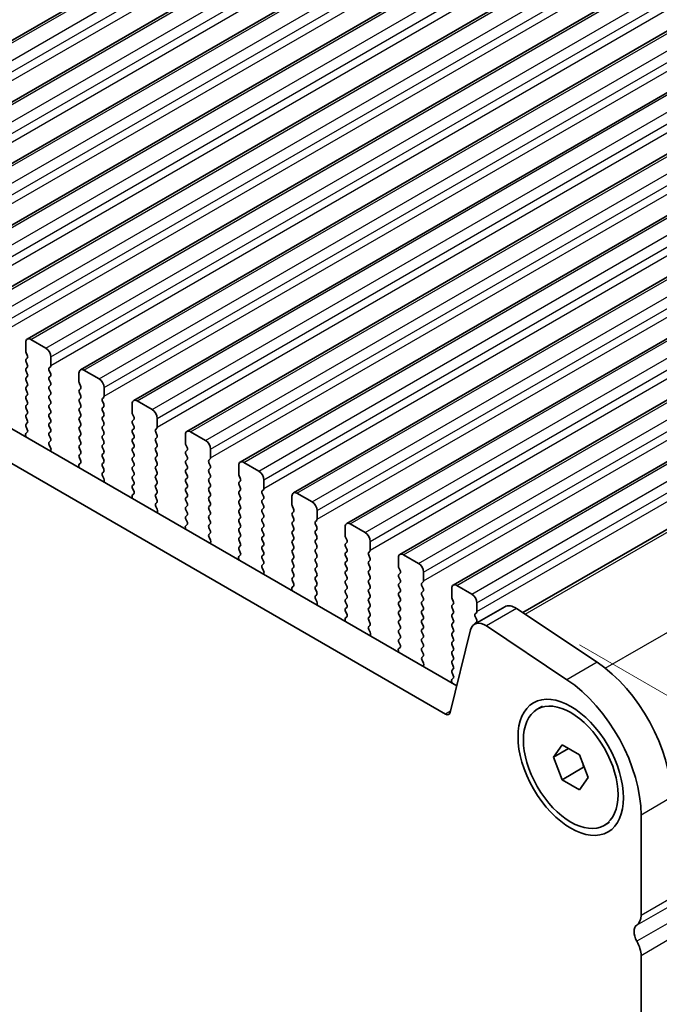
# Model space of a CAD drawing. Units: millimetres. Extents: x 0 to 6772, y 0 to 1124.
# Drawn here: x 308 to 353, y 343 to 412 of the extents above; entities that cross this region are included whole.
import ezdxf

# ---------------------------------------------------------------- set-up
doc = ezdxf.new("R2010")
doc.units = ezdxf.units.MM
for name, color, linetype, lineweight in [('Dimension (ISO)', 7, 'Continuous', 18), ('Visible (ISO)', 7, 'Continuous', 35), ('Visible Narrow (ISO)', 7, 'Continuous', 25)]:
    doc.layers.add(name, color=color, linetype=linetype, lineweight=lineweight)
doc.styles.add('Note Text (TK)', font='MS PGothic.ttf')
doc.dimstyles.new('Default - Method 1b (TK)', dxfattribs={"dimscale": 3, "dimtxt": 2.5, "dimasz": 2.5, "dimexe": 1, "dimexo": 1.5, "dimgap": 1, "dimtad": 1, "dimtoh": 1, "dimrnd": 1e-08, "dimdsep": 46, "dimtxsty": 'Note Text (TK)', "dimcen": 0.09, "dimdle": 5, "dimclrd": 100, "dimclre": 100, "dimclrt": 7, "dimadec": 1, "dimazin": 1, "dimtfac": 1, "dimtmove": 0, "dimatfit": 3, "dimfxl": 1, "dimtolj": 1, "dimlwd": -1, "dimlwe": -1, "dimarcsym": 0})

# ---------------------------------------------------------------- blocks, each defined once
blk = doc.blocks.new('*D14')
at = {"layer": 'Defpoints', "color": 0}
for p in [(188.081, 380.124), (132.927, 348.28), (352.13, 285.41)]:
    blk.add_point(p, dxfattribs=at)
at = {"layer": 'Dimension (ISO)', "color": 100}
for p, q in [((183.581, 377.526), (129.927, 346.548)), ((290.48, 257.317), (139.422, 344.53)), ((347.63, 282.812), (293.976, 251.835))]:
    blk.add_line(p, q, dxfattribs=at)
for points in [[(140.047, 345.613), (138.797, 343.448), (132.927, 348.28)], [(291.105, 258.399), (289.855, 256.234), (296.976, 253.567)]]:
    blk.add_solid(points, dxfattribs=at)
at = {"layer": 'Dimension (ISO)', "color": 7, "insert": (212.061, 309.589), "char_height": 7.5, "attachment_point": 4, "rotation": 330, "style": 'Note Text (TK)'}
blk.add_mtext('\\A1;{\\Q30.000;\\W0.816;\\H0.816x;232}', dxfattribs=at)
blk = doc.blocks.new('*D15')
at = {"layer": 'Defpoints', "color": 0}
for p in [(187.904, 388.187), (80.424, 326.133), (367.51, 274.285)]:
    blk.add_point(p, dxfattribs=at)
at = {"layer": 'Dimension (ISO)', "color": 100}
for p, q in [((183.417, 385.596), (77.433, 324.406)), ((261.331, 220.504), (86.901, 322.351)), ((363.022, 271.695), (264.816, 214.995))]:
    blk.add_line(p, q, dxfattribs=at)
for points in [[(87.531, 323.431), (86.271, 321.272), (80.424, 326.133)], [(261.961, 221.583), (260.7, 219.425), (267.807, 216.722)]]:
    blk.add_solid(points, dxfattribs=at)
at = {"layer": 'Dimension (ISO)', "color": 7, "insert": (168.254, 282.472), "char_height": 7.5, "attachment_point": 4, "rotation": 329.71993, "style": 'Note Text (TK)'}
blk.add_mtext('\\A1;{\\H0.816x;\\Q29.72;\\W0.819;※265}', dxfattribs=at)
blk = doc.blocks.new('*D16')
at = {"layer": 'Defpoints', "color": 0}
for p in [(343.281, 370.532), (434.505, 317.863), (364.681, 273.877)]:
    blk.add_point(p, dxfattribs=at)
at = {"layer": 'Dimension (ISO)', "color": 100}
for p, q in [((347.787, 367.93), (437.509, 316.129)), ((434.669, 240.96), (434.521, 310.363)), ((369.187, 271.276), (437.688, 231.726))]:
    blk.add_line(p, q, dxfattribs=at)
for points in [[(435.771, 310.366), (433.271, 310.361), (434.505, 317.863)], [(435.919, 240.963), (433.419, 240.958), (434.685, 233.46)]]:
    blk.add_solid(points, dxfattribs=at)
at = {"layer": 'Dimension (ISO)', "color": 7, "insert": (440.635, 284.865), "char_height": 7.5, "attachment_point": 4, "rotation": 270.12177, "style": 'Note Text (TK)'}
blk.add_mtext('\\A1;{\\Q30.122;\\W0.815;\\H0.816x;103.5}', dxfattribs=at)

msp = doc.modelspace()

# ---------------------------------------------------------------- linework, layer by layer
at = {"layer": 'Visible (ISO)'}
for p, q in [((290.1849, 400.2547), (436.556, 484.7621)), ((293.9326, 398.091), (440.3037, 482.5984)), ((297.6802, 395.9272), (444.0513, 480.4346)), ((301.4279, 393.7635), (447.799, 478.2709)), ((305.1756, 391.5998), (451.5467, 476.1072)), ((308.9232, 389.4361), (455.2943, 473.9435)), ((312.6709, 387.2724), (459.042, 471.7798)), ((316.4186, 385.1087), (462.7897, 469.6161)), ((320.1662, 382.945), (466.5373, 467.4523)), ((323.9139, 380.7812), (470.285, 465.2886)), ((327.6616, 378.6175), (474.0327, 463.1249)), ((331.4092, 376.4538), (477.7803, 460.9612)), ((335.1569, 374.2901), (481.528, 458.7975)), ((338.9046, 372.1264), (485.2757, 456.6338)), ((343.8068, 370.1876), (489.4049, 454.2488)), ((339.1622, 365.0373), (203.9754, 443.0874)), ((338.3571, 363.0526), (201.854, 441.8627)), ((310.2339, 388.799), (309.1732, 389.4113)), ((308.8197, 389.2072), (308.8197, 388.5948)), ((308.848, 388.4805), (308.9328, 388.3009)), ((308.9328, 388.1049), (308.848, 388.0233)), ((310.5874, 387.5742), (310.5874, 388.1866)), ((308.848, 387.8273), (308.9328, 387.6477)), ((308.9328, 387.4517), (308.848, 387.3701)), ((310.4743, 387.4109), (310.5592, 387.4926)), ((308.848, 387.1741), (308.9328, 386.9945)), ((308.9328, 386.7985), (308.848, 386.7169)), ((310.5592, 387.0353), (310.4743, 387.215)), ((310.4743, 386.7577), (310.5592, 386.8394)), ((312.5673, 387.0435), (312.5673, 386.4311)), ((313.9815, 386.6352), (312.9209, 387.2476)), ((308.848, 386.5209), (308.9328, 386.3413)), ((308.9328, 386.1453), (308.848, 386.0637)), ((310.5592, 386.3821), (310.4743, 386.5618)), ((310.4743, 386.1045), (310.5592, 386.1862)), ((312.5956, 386.3168), (312.6805, 386.1372)), ((312.6805, 385.9412), (312.5956, 385.8596)), ((314.3351, 385.4105), (314.3351, 386.0229)), ((308.848, 385.8677), (308.9328, 385.6881)), ((308.9328, 385.4922), (308.848, 385.4105)), ((310.5592, 385.7289), (310.4743, 385.9086)), ((310.4743, 385.4513), (310.5592, 385.533)), ((310.5592, 385.0757), (310.4743, 385.2554)), ((312.5956, 385.6636), (312.6805, 385.484)), ((312.6805, 385.288), (312.5956, 385.2064)), ((314.222, 385.2472), (314.3068, 385.3289)), ((308.848, 385.2145), (308.9328, 385.0349)), ((308.9328, 384.839), (308.848, 384.7573)), ((308.848, 384.5613), (308.9328, 384.3817)), ((310.4743, 384.7981), (310.5592, 384.8798)), ((310.5592, 384.4225), (310.4743, 384.6022)), ((312.5956, 385.0104), (312.6805, 384.8308)), ((312.6805, 384.6348), (312.5956, 384.5532)), ((314.3068, 384.8716), (314.222, 385.0512)), ((314.222, 384.594), (314.3068, 384.6757)), ((316.315, 384.8798), (316.315, 384.2674)), ((317.7292, 384.4715), (316.6686, 385.0839)), ((308.9328, 384.1858), (308.848, 384.1041)), ((308.848, 383.9081), (308.9328, 383.7285)), ((310.4743, 384.1449), (310.5592, 384.2266)), ((310.5592, 383.7693), (310.4743, 383.949)), ((312.5956, 384.3572), (312.6805, 384.1776)), ((312.6805, 383.9816), (312.5956, 383.9)), ((314.3068, 384.2184), (314.222, 384.398)), ((314.222, 383.9408), (314.3068, 384.0225)), ((316.3433, 384.1531), (316.4281, 383.9735)), ((318.0828, 383.2468), (318.0828, 383.8592)), ((308.9328, 383.5326), (308.848, 383.4509)), ((308.848, 383.255), (308.9316, 383.0778)), ((310.4743, 383.4917), (310.5592, 383.5734)), ((310.5592, 383.1161), (310.4743, 383.2958)), ((312.5956, 383.704), (312.6805, 383.5244)), ((312.6805, 383.3284), (312.5956, 383.2468)), ((314.3068, 383.5652), (314.222, 383.7448)), ((314.222, 383.2876), (314.3068, 383.3693)), ((316.4281, 383.7775), (316.3433, 383.6959)), ((316.3433, 383.4999), (316.4281, 383.3203)), ((317.9696, 383.0835), (318.0545, 383.1651)), ((308.8147, 382.6436), (308.8444, 382.5413)), ((308.9301, 382.8804), (308.8343, 382.7935)), ((310.4743, 382.8385), (310.5592, 382.9202)), ((310.5592, 382.4629), (310.4743, 382.6426)), ((312.5956, 383.0508), (312.6805, 382.8712)), ((312.6805, 382.6752), (312.5956, 382.5936)), ((314.3068, 382.912), (314.222, 383.0917)), ((314.222, 382.6344), (314.3068, 382.7161)), ((316.4281, 383.1243), (316.3433, 383.0427)), ((316.3433, 382.8467), (316.4281, 382.6671)), ((316.4281, 382.4711), (316.3433, 382.3895)), ((318.0545, 382.7079), (317.9696, 382.8875)), ((317.9696, 382.4303), (318.0545, 382.5119)), ((320.0627, 382.7161), (320.0627, 382.1037)), ((321.4769, 382.3078), (320.4162, 382.9202)), ((310.4755, 382.1865), (310.5592, 382.267)), ((310.5728, 381.7897), (310.477, 381.9873)), ((312.5956, 382.3976), (312.6805, 382.218)), ((312.6805, 382.022), (312.5956, 381.9404)), ((314.3068, 382.2588), (314.222, 382.4385)), ((314.222, 381.9812), (314.3068, 382.0629)), ((314.3068, 381.6056), (314.222, 381.7853)), ((316.3433, 382.1935), (316.4281, 382.0139)), ((316.4281, 381.8179), (316.3433, 381.7363)), ((318.0545, 382.0547), (317.9696, 382.2343)), ((317.9696, 381.7771), (318.0545, 381.8587)), ((320.091, 381.9894), (320.1758, 381.8098)), ((310.5627, 381.5492), (310.5924, 381.6172)), ((312.5956, 381.7444), (312.6805, 381.5648)), ((312.6805, 381.3688), (312.5956, 381.2872)), ((312.5956, 381.0912), (312.6793, 380.9141)), ((314.222, 381.328), (314.3068, 381.4097)), ((314.3068, 380.9524), (314.222, 381.1321)), ((316.3433, 381.5403), (316.4281, 381.3607)), ((316.4281, 381.1647), (316.3433, 381.0831)), ((318.0545, 381.4015), (317.9696, 381.5811)), ((317.9696, 381.1239), (318.0545, 381.2055)), ((320.1758, 381.6138), (320.091, 381.5321)), ((320.091, 381.3362), (320.1758, 381.1566)), ((321.8304, 381.0831), (321.8304, 381.6954)), ((312.5624, 380.4798), (312.592, 380.3776)), ((312.6778, 380.7167), (312.5819, 380.6298)), ((314.222, 380.6748), (314.3068, 380.7565)), ((314.3068, 380.2992), (314.222, 380.4789)), ((316.3433, 380.8871), (316.4281, 380.7075)), ((316.4281, 380.5115), (316.3433, 380.4299)), ((318.0545, 380.7483), (317.9696, 380.9279)), ((317.9696, 380.4707), (318.0545, 380.5523)), ((320.1758, 380.9606), (320.091, 380.8789)), ((320.091, 380.683), (320.1758, 380.5034)), ((321.7173, 380.9198), (321.8022, 381.0014)), ((321.8022, 380.5442), (321.7173, 380.7238)), ((323.8103, 380.5523), (323.8103, 379.94)), ((325.2245, 380.1441), (324.1639, 380.7565)), ((314.2231, 380.0228), (314.3068, 380.1033)), ((314.3205, 379.626), (314.2247, 379.8236)), ((316.3433, 380.2339), (316.4281, 380.0543)), ((316.4281, 379.8583), (316.3433, 379.7767)), ((318.0545, 380.0951), (317.9696, 380.2747)), ((317.9696, 379.8175), (318.0545, 379.8992)), ((320.1758, 380.3074), (320.091, 380.2257)), ((320.091, 380.0298), (320.1758, 379.8502)), ((321.7173, 380.2666), (321.8022, 380.3482)), ((321.8022, 379.891), (321.7173, 380.0706)), ((321.7173, 379.6134), (321.8022, 379.695)), ((323.8386, 379.8257), (323.9235, 379.646)), ((314.3104, 379.3855), (314.3401, 379.4535)), ((316.3433, 379.5807), (316.4281, 379.4011)), ((316.4281, 379.2051), (316.3433, 379.1235)), ((318.0545, 379.4419), (317.9696, 379.6215)), ((317.9696, 379.1643), (318.0545, 379.246)), ((320.1758, 379.6542), (320.091, 379.5726)), ((320.091, 379.3766), (320.1758, 379.197)), ((320.1758, 379.001), (320.091, 378.9194)), ((321.8022, 379.2378), (321.7173, 379.4174)), ((321.7173, 378.9602), (321.8022, 379.0418)), ((323.9235, 379.4501), (323.8386, 379.3684)), ((323.8386, 379.1725), (323.9235, 378.9928)), ((325.5781, 378.9194), (325.5781, 379.5317)), ((316.31, 378.3161), (316.3397, 378.2138)), ((316.4254, 378.553), (316.3296, 378.4661)), ((316.3433, 378.9275), (316.427, 378.7504)), ((318.0545, 378.7887), (317.9696, 378.9683)), ((317.9696, 378.5111), (318.0545, 378.5928)), ((318.0545, 378.1355), (317.9696, 378.3151)), ((320.091, 378.7234), (320.1758, 378.5438)), ((320.1758, 378.3478), (320.091, 378.2662)), ((321.8022, 378.5846), (321.7173, 378.7642)), ((321.7173, 378.307), (321.8022, 378.3886)), ((323.9235, 378.7969), (323.8386, 378.7152)), ((323.8386, 378.5193), (323.9235, 378.3396)), ((325.465, 378.7561), (325.5498, 378.8377)), ((325.5498, 378.3805), (325.465, 378.5601)), ((327.558, 378.3886), (327.558, 377.7763)), ((328.9722, 377.9804), (327.9116, 378.5928)), ((317.9708, 377.859), (318.0545, 377.9396)), ((318.0682, 377.4623), (317.9723, 377.6599)), ((320.091, 378.0702), (320.1758, 377.8906)), ((320.1758, 377.6946), (320.091, 377.613)), ((321.8022, 377.9314), (321.7173, 378.111)), ((321.7173, 377.6538), (321.8022, 377.7354)), ((323.9235, 378.1437), (323.8386, 378.062)), ((323.8386, 377.8661), (323.9235, 377.6864)), ((325.465, 378.1029), (325.5498, 378.1845)), ((325.5498, 377.7273), (325.465, 377.9069)), ((327.5863, 377.6619), (327.6711, 377.4823)), ((318.0581, 377.2218), (318.0877, 377.2898)), ((320.091, 377.417), (320.1758, 377.2374)), ((320.1758, 377.0414), (320.091, 376.9598)), ((321.8022, 377.2782), (321.7173, 377.4578)), ((321.7173, 377.0006), (321.8022, 377.0822)), ((323.9235, 377.4905), (323.8386, 377.4088)), ((323.8386, 377.2129), (323.9235, 377.0332)), ((325.465, 377.4497), (325.5498, 377.5313)), ((325.5498, 377.0741), (325.465, 377.2537)), ((327.6711, 377.2864), (327.5863, 377.2047)), ((327.5863, 377.0088), (327.6711, 376.8291)), ((329.3258, 376.7556), (329.3258, 377.368)), ((320.1731, 376.3893), (320.0773, 376.3024)), ((320.091, 376.7638), (320.1746, 376.5867)), ((321.8022, 376.625), (321.7173, 376.8046)), ((321.7173, 376.3474), (321.8022, 376.429)), ((323.9235, 376.8373), (323.8386, 376.7556)), ((323.8386, 376.5597), (323.9235, 376.38)), ((325.465, 376.7965), (325.5498, 376.8781)), ((325.5498, 376.4209), (325.465, 376.6005)), ((325.465, 376.1433), (325.5498, 376.2249)), ((327.6711, 376.6332), (327.5863, 376.5515)), ((327.5863, 376.3556), (327.6711, 376.1759)), ((329.2126, 376.5923), (329.2975, 376.674)), ((329.2975, 376.2168), (329.2126, 376.3964)), ((331.3057, 376.2249), (331.3057, 375.6125)), ((332.7199, 375.8167), (331.6592, 376.429)), ((320.0577, 376.1524), (320.0874, 376.0501)), ((321.8022, 375.9718), (321.7173, 376.1514)), ((321.7185, 375.6953), (321.8022, 375.7758)), ((323.9235, 376.1841), (323.8386, 376.1024)), ((323.8386, 375.9065), (323.9235, 375.7269)), ((323.9235, 375.5309), (323.8386, 375.4492)), ((325.5498, 375.7677), (325.465, 375.9473)), ((325.465, 375.4901), (325.5498, 375.5717)), ((327.6711, 375.98), (327.5863, 375.8983)), ((327.5863, 375.7024), (327.6711, 375.5227)), ((329.2126, 375.9391), (329.2975, 376.0208)), ((329.2975, 375.5636), (329.2126, 375.7432)), ((321.8158, 375.2986), (321.72, 375.4962)), ((321.8057, 375.058), (321.8354, 375.126)), ((323.8386, 375.2533), (323.9235, 375.0737)), ((323.9235, 374.8777), (323.8386, 374.796)), ((325.5498, 375.1145), (325.465, 375.2941)), ((325.465, 374.8369), (325.5498, 374.9185)), ((327.6711, 375.3268), (327.5863, 375.2451)), ((327.5863, 375.0492), (327.6711, 374.8695)), ((329.2126, 375.2859), (329.2975, 375.3676)), ((329.2975, 374.9104), (329.2126, 375.09)), ((331.3339, 375.4982), (331.4188, 375.3186)), ((331.4188, 375.1226), (331.3339, 375.041)), ((331.3339, 374.845), (331.4188, 374.6654)), ((333.0734, 374.5919), (333.0734, 375.2043)), ((323.9208, 374.2256), (323.8249, 374.1386)), ((323.8386, 374.6001), (323.9223, 374.423)), ((325.5498, 374.4613), (325.465, 374.6409)), ((325.465, 374.1837), (325.5498, 374.2653)), ((327.6711, 374.6736), (327.5863, 374.5919)), ((327.5863, 374.396), (327.6711, 374.2163)), ((329.2126, 374.6327), (329.2975, 374.7144)), ((329.2975, 374.2572), (329.2126, 374.4368)), ((331.4188, 374.4694), (331.3339, 374.3878)), ((331.3339, 374.1918), (331.4188, 374.0122)), ((332.9603, 374.4286), (333.0451, 374.5103)), ((333.0451, 374.053), (332.9603, 374.2327)), ((336.4675, 373.653), (335.4069, 374.2653)), ((323.8054, 373.9887), (323.835, 373.8864)), ((325.5498, 373.8081), (325.465, 373.9877)), ((325.4661, 373.5316), (325.5498, 373.6121)), ((327.6711, 374.0204), (327.5863, 373.9387)), ((327.5863, 373.7428), (327.6711, 373.5631)), ((329.2126, 373.9795), (329.2975, 374.0612)), ((329.2975, 373.604), (329.2126, 373.7836)), ((331.4188, 373.8163), (331.3339, 373.7346)), ((331.3339, 373.5386), (331.4188, 373.359)), ((332.9603, 373.7754), (333.0451, 373.8571)), ((333.0451, 373.3998), (332.9603, 373.5795)), ((335.0533, 374.0612), (335.0533, 373.4488)), ((325.5635, 373.1349), (325.4677, 373.3325)), ((325.5534, 372.8943), (325.5831, 372.9623)), ((327.6711, 373.3672), (327.5863, 373.2855)), ((327.5863, 373.0896), (327.6711, 372.9099)), ((329.2126, 373.3264), (329.2975, 373.408)), ((329.2975, 372.9508), (329.2126, 373.1304)), ((331.4188, 373.1631), (331.3339, 373.0814)), ((331.3339, 372.8854), (331.4188, 372.7058)), ((332.9603, 373.1222), (333.0451, 373.2039)), ((333.0451, 372.7466), (332.9603, 372.9263)), ((335.0816, 373.3345), (335.1665, 373.1549)), ((335.1665, 372.9589), (335.0816, 372.8773)), ((336.8211, 372.4282), (336.8211, 373.0406)), ((327.6711, 372.714), (327.5863, 372.6323)), ((327.5863, 372.4364), (327.67, 372.2592)), ((329.2126, 372.6732), (329.2975, 372.7548)), ((329.2975, 372.2976), (329.2126, 372.4772)), ((329.2126, 372.02), (329.2975, 372.1016)), ((331.4188, 372.5099), (331.3339, 372.4282)), ((331.3339, 372.2322), (331.4188, 372.0526)), ((332.9603, 372.469), (333.0451, 372.5507)), ((333.0451, 372.0934), (332.9603, 372.2731)), ((335.0816, 372.6813), (335.1665, 372.5017)), ((335.1665, 372.3057), (335.0816, 372.2241)), ((336.708, 372.2649), (336.7928, 372.3466)), ((336.7928, 371.8893), (336.708, 372.0689)), ((340.2152, 371.4892), (339.1546, 372.1016)), ((327.553, 371.825), (327.5827, 371.7227)), ((327.6684, 372.0619), (327.5726, 371.9749)), ((329.2975, 371.6444), (329.2126, 371.824)), ((329.2138, 371.3679), (329.2975, 371.4484)), ((331.4188, 371.8567), (331.3339, 371.775)), ((331.3339, 371.579), (331.4188, 371.3994)), ((332.9603, 371.8158), (333.0451, 371.8975)), ((333.0451, 371.4402), (332.9603, 371.6199)), ((335.0816, 372.0281), (335.1665, 371.8485)), ((335.1665, 371.6525), (335.0816, 371.5709)), ((335.0816, 371.3749), (335.1665, 371.1953)), ((336.708, 371.6117), (336.7928, 371.6934)), ((336.7928, 371.2361), (336.708, 371.4158)), ((338.801, 371.8975), (338.801, 371.2851)), ((329.3112, 370.9712), (329.2153, 371.1688)), ((329.3011, 370.7306), (329.3307, 370.7986)), ((331.4188, 371.2035), (331.3339, 371.1218)), ((331.3339, 370.9259), (331.4188, 370.7462)), ((332.9603, 371.1626), (333.0451, 371.2443)), ((333.0451, 370.787), (332.9603, 370.9667)), ((335.1665, 370.9993), (335.0816, 370.9177)), ((335.0816, 370.7217), (335.1665, 370.5421)), ((336.708, 370.9585), (336.7928, 371.0402)), ((336.7928, 370.5829), (336.708, 370.7626)), ((338.8293, 371.1708), (338.9141, 370.9912)), ((338.9141, 370.7952), (338.8293, 370.7136)), ((340.5688, 370.2645), (340.5688, 370.8769)), ((331.4188, 370.5503), (331.3339, 370.4686)), ((331.3339, 370.2727), (331.4176, 370.0955)), ((332.9603, 370.5094), (333.0451, 370.5911)), ((333.0451, 370.1339), (332.9603, 370.3135)), ((335.1665, 370.3461), (335.0816, 370.2645)), ((335.0816, 370.0685), (335.1665, 369.8889)), ((336.708, 370.3053), (336.7928, 370.387)), ((336.7928, 369.9297), (336.708, 370.1094)), ((338.8293, 370.5176), (338.9141, 370.338)), ((338.9141, 370.142), (338.8293, 370.0604)), ((342.5338, 370.6074), (340.4125, 369.3827)), ((340.4556, 370.1012), (340.5405, 370.1828)), ((349.0365, 366.6948), (343.3667, 370.4815)), ((331.3007, 369.6613), (331.3304, 369.559)), ((331.4161, 369.8981), (331.3203, 369.8112)), ((332.9603, 369.8562), (333.0451, 369.9379)), ((333.0451, 369.4807), (332.9603, 369.6603)), ((335.1665, 369.6929), (335.0816, 369.6113)), ((335.0816, 369.4153), (335.1665, 369.2357)), ((336.708, 369.6521), (336.7928, 369.7338)), ((336.7928, 369.2765), (336.708, 369.4562)), ((338.8293, 369.8644), (338.9141, 369.6848)), ((338.9141, 369.4888), (338.8293, 369.4072)), ((340.5405, 369.7256), (340.4556, 369.9052)), ((340.4556, 369.448), (340.5405, 369.5296)), ((332.9615, 369.2042), (333.0451, 369.2847)), ((333.0588, 368.8074), (332.963, 369.0051)), ((333.0487, 368.5669), (333.0784, 368.6349)), ((335.1665, 369.0397), (335.0816, 368.9581)), ((335.0816, 368.7621), (335.1665, 368.5825)), ((336.708, 368.9989), (336.7928, 369.0806)), ((336.7928, 368.6233), (336.708, 368.803)), ((340.1334, 368.9741), (338.7001, 363.164)), ((338.8293, 369.2112), (338.9141, 369.0316)), ((338.9141, 368.8356), (338.8293, 368.754)), ((346.9152, 365.4701), (341.2454, 369.2568)), ((335.1665, 368.3865), (335.0816, 368.3049)), ((335.0816, 368.1089), (335.1653, 367.9318)), ((336.708, 368.3457), (336.7928, 368.4274)), ((336.7928, 367.9701), (336.708, 368.1498)), ((338.8293, 368.558), (338.9141, 368.3784)), ((338.9141, 368.1824), (338.8293, 368.1008)), ((335.0484, 367.4975), (335.078, 367.3953)), ((335.1638, 367.7344), (335.0679, 367.6475)), ((336.708, 367.6925), (336.7928, 367.7742)), ((336.7928, 367.3169), (336.708, 367.4966)), ((338.8293, 367.9048), (338.9141, 367.7252)), ((338.9141, 367.5292), (338.8293, 367.4476)), ((338.8293, 367.2516), (338.9141, 367.072)), ((336.7091, 367.0405), (336.7928, 367.121)), ((336.8065, 366.6437), (336.7107, 366.8413)), ((338.9141, 366.876), (338.8293, 366.7944)), ((338.8293, 366.5984), (338.9141, 366.4188)), ((336.7964, 366.4032), (336.8261, 366.4712)), ((338.9141, 366.2228), (338.8293, 366.1412)), ((338.8293, 365.9452), (338.913, 365.7681)), ((338.796, 365.3338), (338.8257, 365.2315)), ((338.9114, 365.5707), (338.8156, 365.4838)), ((344.8227, 363.3863), (345.201, 363.6047)), ((345.9555, 360.0101), (346.5678, 360.8813)), ((347.0161, 360.6225), (345.9555, 360.0101)), ((346.5678, 360.8813), (347.7926, 360.1742)), ((346.5678, 358.4318), (345.9555, 360.0101)), ((347.7926, 360.1742), (348.405, 358.5959)), ((348.081, 359.3055), (346.5678, 358.4318)), ((347.7926, 357.7247), (346.5678, 358.4318)), ((348.405, 358.5959), (347.7926, 357.7247)), ((349.5377, 355.2197), (349.916, 355.4381)), ((352.13, 348.8804), (352.13, 355.9473)), ((352.13, 311.7298), (352.13, 346.0473))]:
    msp.add_line(p, q, dxfattribs=at)
for centre, major_axis, start_param, end_param in [((309.1732, 389.0031), (-0.25, 0.433), 5.4977871, 7.0685835), ((310.2339, 388.3907), (-0.25, 0.433), 3.9269908, 5.4977871), ((308.9611, 387.86), (-0.1, 0.1732), 0.1418971, 1.4288993), ((308.9611, 388.5132), (0.1, -0.1732), 3.9269908, 4.5704919), ((308.8197, 388.2682), (0.1, -0.1732), 0.1418971, 1.4288993), ((308.9611, 387.2068), (-0.1, 0.1732), 0.1418971, 1.4288993), ((308.8197, 387.615), (0.1, -0.1732), 0.1418971, 1.4288993), ((310.5874, 387.2476), (-0.1, 0.1732), 0.1418971, 1.4288993), ((310.446, 387.6559), (0.1, -0.1732), 0.1418971, 0.7853982), ((312.9209, 386.8394), (-0.25, 0.433), 5.4977871, 7.0685835), ((308.9611, 386.5536), (-0.1, 0.1732), 0.1418971, 1.4288993), ((308.8197, 386.9618), (0.1, -0.1732), 0.1418971, 1.4288993), ((310.5874, 386.5944), (-0.1, 0.1732), 0.1418971, 1.4288993), ((310.446, 387.0027), (0.1, -0.1732), 0.1418971, 1.4288993), ((313.9815, 386.227), (-0.25, 0.433), 3.9269908, 5.4977871), ((308.9611, 385.9004), (-0.1, 0.1732), 0.1418971, 1.4288993), ((308.8197, 386.3086), (0.1, -0.1732), 0.1418971, 1.4288993), ((310.5874, 385.9412), (-0.1, 0.1732), 0.1418971, 1.4288993), ((310.446, 386.3495), (0.1, -0.1732), 0.1418971, 1.4288993), ((312.7088, 386.3495), (0.1, -0.1732), 3.9269908, 4.5704919), ((312.5673, 386.1045), (0.1, -0.1732), 0.1418971, 1.4288993), ((308.9611, 385.2472), (-0.1, 0.1732), 0.1418971, 1.4288993), ((308.8197, 385.6555), (0.1, -0.1732), 0.1418971, 1.4288993), ((310.5874, 385.288), (-0.1, 0.1732), 0.1418971, 1.4288993), ((310.446, 385.6963), (0.1, -0.1732), 0.1418971, 1.4288993), ((312.7088, 385.6963), (-0.1, 0.1732), 0.1418971, 1.4288993), ((312.5673, 385.4513), (0.1, -0.1732), 0.1418971, 1.4288993), ((314.3351, 385.0839), (-0.1, 0.1732), 0.1418971, 1.4288993), ((314.1937, 385.4922), (0.1, -0.1732), 0.1418971, 0.7853982), ((308.9611, 384.594), (-0.1, 0.1732), 0.1418971, 1.4288993), ((308.8197, 385.0023), (0.1, -0.1732), 0.1418971, 1.4288993), ((310.5874, 384.6348), (-0.1, 0.1732), 0.1418971, 1.4288993), ((310.446, 385.0431), (0.1, -0.1732), 0.1418971, 1.4288993), ((312.7088, 385.0431), (-0.1, 0.1732), 0.1418971, 1.4288993), ((312.7088, 384.3899), (-0.1, 0.1732), 0.1418971, 1.4288993), ((312.5673, 384.7981), (0.1, -0.1732), 0.1418971, 1.4288993), ((314.3351, 384.4307), (-0.1, 0.1732), 0.1418971, 1.4288993), ((314.1937, 384.839), (0.1, -0.1732), 0.1418971, 1.4288993), ((316.6686, 384.6757), (-0.25, 0.433), 5.4977871, 7.0685835), ((308.9611, 383.9408), (-0.1, 0.1732), 0.1418971, 1.4288993), ((308.8197, 384.3491), (0.1, -0.1732), 0.1418971, 1.4288993), ((310.5874, 383.9816), (-0.1, 0.1732), 0.1418971, 1.4288993), ((310.446, 384.3899), (0.1, -0.1732), 0.1418971, 1.4288993), ((312.7088, 383.7367), (-0.1, 0.1732), 0.1418971, 1.4288993), ((312.5673, 384.1449), (0.1, -0.1732), 0.1418971, 1.4288993), ((314.3351, 383.7775), (-0.1, 0.1732), 0.1418971, 1.4288993), ((314.1937, 384.1858), (0.1, -0.1732), 0.1418971, 1.4288993), ((316.4564, 384.1858), (0.1, -0.1732), 3.9269908, 4.5704919), ((316.315, 383.9408), (0.1, -0.1732), 0.1418971, 1.4288993), ((317.7292, 384.0633), (-0.25, 0.433), 3.9269908, 5.4977871), ((308.9611, 383.2876), (-0.1, 0.1732), 0.1418971, 1.4288993), ((308.8197, 383.6959), (0.1, -0.1732), 0.1418971, 1.4288993), ((310.5874, 383.3284), (-0.1, 0.1732), 0.1418971, 1.4288993), ((310.446, 383.7367), (0.1, -0.1732), 0.1418971, 1.4288993), ((312.7088, 383.0835), (-0.1, 0.1732), 0.1418971, 1.4288993), ((312.5673, 383.4917), (0.1, -0.1732), 0.1418971, 1.4288993), ((314.3351, 383.1243), (-0.1, 0.1732), 0.1418971, 1.4288993), ((314.1937, 383.5326), (0.1, -0.1732), 0.1418971, 1.4288993), ((316.4564, 383.5326), (-0.1, 0.1732), 0.1418971, 1.4288993), ((316.315, 383.2876), (0.1, -0.1732), 0.1418971, 1.4288993), ((317.9413, 383.3284), (0.1, -0.1732), 0.1418971, 0.7853982), ((308.9459, 382.6288), (-0.1, 0.1732), 0.1242358, 1.1681528), ((308.8185, 383.0452), (0.1, -0.1732), 0.1242358, 1.4288993), ((310.5874, 382.6752), (-0.1, 0.1732), 0.1418971, 1.4288993), ((310.446, 383.0835), (0.1, -0.1732), 0.1418971, 1.4288993), ((310.446, 382.4303), (0.1, -0.1732), 0.1418971, 1.4288993), ((312.7088, 382.4303), (-0.1, 0.1732), 0.1418971, 1.4288993), ((312.5673, 382.8385), (0.1, -0.1732), 0.1418971, 1.4288993), ((314.3351, 382.4711), (-0.1, 0.1732), 0.1418971, 1.4288993), ((314.1937, 382.8794), (0.1, -0.1732), 0.1418971, 1.4288993), ((316.4564, 382.8794), (-0.1, 0.1732), 0.1418971, 1.4288993), ((316.315, 382.6344), (0.1, -0.1732), 0.1418971, 1.4288993), ((318.0828, 382.9202), (-0.1, 0.1732), 0.1418971, 1.4288993), ((317.9413, 382.6752), (0.1, -0.1732), 0.1418971, 1.4288993), ((320.4162, 382.5119), (-0.25, 0.433), 5.4977871, 7.0685835), ((310.5886, 382.0232), (-0.1, 0.1732), 0.1418971, 1.4465605), ((310.4612, 381.7539), (-0.1, 0.1732), 3.5442362, 4.5881532), ((312.7088, 381.7771), (-0.1, 0.1732), 0.1418971, 1.4288993), ((312.5673, 382.1853), (0.1, -0.1732), 0.1418971, 1.4288993), ((314.3351, 381.8179), (-0.1, 0.1732), 0.1418971, 1.4288993), ((314.1937, 382.2262), (0.1, -0.1732), 0.1418971, 1.4288993), ((316.4564, 382.2262), (-0.1, 0.1732), 0.1418971, 1.4288993), ((316.315, 381.9812), (0.1, -0.1732), 0.1418971, 1.4288993), ((318.0828, 382.267), (-0.1, 0.1732), 0.1418971, 1.4288993), ((318.0828, 381.6138), (-0.1, 0.1732), 0.1418971, 1.4288993), ((317.9413, 382.022), (0.1, -0.1732), 0.1418971, 1.4288993), ((320.2041, 382.022), (0.1, -0.1732), 3.9269908, 4.5704919), ((320.0627, 381.7771), (0.1, -0.1732), 0.1418971, 1.4288993), ((321.4769, 381.8996), (-0.25, 0.433), 3.9269908, 5.4977871), ((312.7088, 381.1239), (-0.1, 0.1732), 0.1418971, 1.4288993), ((312.5673, 381.5321), (0.1, -0.1732), 0.1418971, 1.4288993), ((314.3351, 381.1647), (-0.1, 0.1732), 0.1418971, 1.4288993), ((314.1937, 381.573), (0.1, -0.1732), 0.1418971, 1.4288993), ((316.4564, 381.573), (-0.1, 0.1732), 0.1418971, 1.4288993), ((316.4564, 380.9198), (-0.1, 0.1732), 0.1418971, 1.4288993), ((316.315, 381.328), (0.1, -0.1732), 0.1418971, 1.4288993), ((318.0828, 380.9606), (-0.1, 0.1732), 0.1418971, 1.4288993), ((317.9413, 381.3688), (0.1, -0.1732), 0.1418971, 1.4288993), ((320.2041, 381.3688), (-0.1, 0.1732), 0.1418971, 1.4288993), ((320.0627, 381.1239), (0.1, -0.1732), 0.1418971, 1.4288993), ((321.689, 381.1647), (0.1, -0.1732), 0.1418971, 0.7853982), ((312.6935, 380.4651), (-0.1, 0.1732), 0.1242358, 1.1681528), ((312.5662, 380.8814), (0.1, -0.1732), 0.1242358, 1.4288993), ((314.3351, 380.5115), (-0.1, 0.1732), 0.1418971, 1.4288993), ((314.1937, 380.9198), (0.1, -0.1732), 0.1418971, 1.4288993), ((316.4564, 380.2666), (-0.1, 0.1732), 0.1418971, 1.4288993), ((316.315, 380.6748), (0.1, -0.1732), 0.1418971, 1.4288993), ((318.0828, 380.3074), (-0.1, 0.1732), 0.1418971, 1.4288993), ((317.9413, 380.7156), (0.1, -0.1732), 0.1418971, 1.4288993), ((320.2041, 380.7156), (-0.1, 0.1732), 0.1418971, 1.4288993), ((320.0627, 380.4707), (0.1, -0.1732), 0.1418971, 1.4288993), ((321.8304, 380.7565), (-0.1, 0.1732), 0.1418971, 1.4288993), ((321.689, 380.5115), (0.1, -0.1732), 0.1418971, 1.4288993), ((324.1639, 380.3482), (-0.25, 0.433), 5.4977871, 7.0685835), ((314.3363, 379.8595), (-0.1, 0.1732), 0.1418971, 1.4465605), ((314.1937, 380.2666), (0.1, -0.1732), 0.1418971, 1.4288993), ((316.4564, 379.6134), (-0.1, 0.1732), 0.1418971, 1.4288993), ((316.315, 380.0216), (0.1, -0.1732), 0.1418971, 1.4288993), ((318.0828, 379.6542), (-0.1, 0.1732), 0.1418971, 1.4288993), ((317.9413, 380.0624), (0.1, -0.1732), 0.1418971, 1.4288993), ((320.2041, 380.0624), (-0.1, 0.1732), 0.1418971, 1.4288993), ((320.0627, 379.8175), (0.1, -0.1732), 0.1418971, 1.4288993), ((321.8304, 380.1033), (-0.1, 0.1732), 0.1418971, 1.4288993), ((321.689, 379.8583), (0.1, -0.1732), 0.1418971, 1.4288993), ((323.9518, 379.8583), (0.1, -0.1732), 3.9269908, 4.5704919), ((325.2245, 379.7359), (-0.25, 0.433), 3.9269908, 5.4977871), ((314.2089, 379.5902), (-0.1, 0.1732), 3.5442362, 4.5881532), ((316.4564, 378.9602), (-0.1, 0.1732), 0.1418971, 1.4288993), ((316.315, 379.3684), (0.1, -0.1732), 0.1418971, 1.4288993), ((318.0828, 379.001), (-0.1, 0.1732), 0.1418971, 1.4288993), ((317.9413, 379.4093), (0.1, -0.1732), 0.1418971, 1.4288993), ((320.2041, 379.4093), (-0.1, 0.1732), 0.1418971, 1.4288993), ((320.0627, 379.1643), (0.1, -0.1732), 0.1418971, 1.4288993), ((321.8304, 379.4501), (-0.1, 0.1732), 0.1418971, 1.4288993), ((321.689, 379.2051), (0.1, -0.1732), 0.1418971, 1.4288993), ((323.9518, 379.2051), (-0.1, 0.1732), 0.1418971, 1.4288993), ((323.8103, 379.6134), (0.1, -0.1732), 0.1418971, 1.4288993), ((316.4412, 378.3014), (-0.1, 0.1732), 0.1242358, 1.1681528), ((316.3138, 378.7177), (0.1, -0.1732), 0.1242358, 1.4288993), ((318.0828, 378.3478), (-0.1, 0.1732), 0.1418971, 1.4288993), ((317.9413, 378.7561), (0.1, -0.1732), 0.1418971, 1.4288993), ((320.2041, 378.7561), (-0.1, 0.1732), 0.1418971, 1.4288993), ((320.0627, 378.5111), (0.1, -0.1732), 0.1418971, 1.4288993), ((321.8304, 378.7969), (-0.1, 0.1732), 0.1418971, 1.4288993), ((321.8304, 378.1437), (-0.1, 0.1732), 0.1418971, 1.4288993), ((321.689, 378.5519), (0.1, -0.1732), 0.1418971, 1.4288993), ((323.9518, 378.5519), (-0.1, 0.1732), 0.1418971, 1.4288993), ((323.8103, 378.9602), (0.1, -0.1732), 0.1418971, 1.4288993), ((323.8103, 378.307), (0.1, -0.1732), 0.1418971, 1.4288993), ((325.5781, 378.5928), (-0.1, 0.1732), 0.1418971, 1.4288993), ((325.4367, 379.001), (0.1, -0.1732), 0.1418971, 0.7853982), ((325.4367, 378.3478), (0.1, -0.1732), 0.1418971, 1.4288993), ((327.9116, 378.1845), (-0.25, 0.433), 5.4977871, 7.0685835), ((318.0839, 377.6957), (-0.1, 0.1732), 0.1418971, 1.4465605), ((317.9413, 378.1029), (0.1, -0.1732), 0.1418971, 1.4288993), ((320.2041, 378.1029), (-0.1, 0.1732), 0.1418971, 1.4288993), ((320.2041, 377.4497), (-0.1, 0.1732), 0.1418971, 1.4288993), ((320.0627, 377.8579), (0.1, -0.1732), 0.1418971, 1.4288993), ((321.8304, 377.4905), (-0.1, 0.1732), 0.1418971, 1.4288993), ((321.689, 377.8987), (0.1, -0.1732), 0.1418971, 1.4288993), ((323.9518, 377.8987), (-0.1, 0.1732), 0.1418971, 1.4288993), ((323.8103, 377.6538), (0.1, -0.1732), 0.1418971, 1.4288993), ((325.5781, 377.9396), (-0.1, 0.1732), 0.1418971, 1.4288993), ((325.4367, 377.6946), (0.1, -0.1732), 0.1418971, 1.4288993), ((327.6994, 377.6946), (0.1, -0.1732), 3.9269908, 4.5704919), ((328.9722, 377.5721), (-0.25, 0.433), 3.9269908, 5.4977871), ((317.9566, 377.4265), (-0.1, 0.1732), 3.5442362, 4.5881532), ((320.2041, 376.7965), (-0.1, 0.1732), 0.1418971, 1.4288993), ((320.0627, 377.2047), (0.1, -0.1732), 0.1418971, 1.4288993), ((321.8304, 376.8373), (-0.1, 0.1732), 0.1418971, 1.4288993), ((321.689, 377.2455), (0.1, -0.1732), 0.1418971, 1.4288993), ((323.9518, 377.2455), (-0.1, 0.1732), 0.1418971, 1.4288993), ((323.8103, 377.0006), (0.1, -0.1732), 0.1418971, 1.4288993), ((325.5781, 377.2864), (-0.1, 0.1732), 0.1418971, 1.4288993), ((325.4367, 377.0414), (0.1, -0.1732), 0.1418971, 1.4288993), ((327.6994, 377.0414), (-0.1, 0.1732), 0.1418971, 1.4288993), ((327.558, 377.4497), (0.1, -0.1732), 0.1418971, 1.4288993), ((320.1889, 376.1376), (-0.1, 0.1732), 0.1242358, 1.1681528), ((320.0615, 376.554), (0.1, -0.1732), 0.1242358, 1.4288993), ((321.8304, 376.1841), (-0.1, 0.1732), 0.1418971, 1.4288993), ((321.689, 376.5923), (0.1, -0.1732), 0.1418971, 1.4288993), ((323.9518, 376.5923), (-0.1, 0.1732), 0.1418971, 1.4288993), ((323.8103, 376.3474), (0.1, -0.1732), 0.1418971, 1.4288993), ((325.5781, 376.6332), (-0.1, 0.1732), 0.1418971, 1.4288993), ((325.4367, 376.3882), (0.1, -0.1732), 0.1418971, 1.4288993), ((327.6994, 376.3882), (-0.1, 0.1732), 0.1418971, 1.4288993), ((327.558, 376.7965), (0.1, -0.1732), 0.1418971, 1.4288993), ((329.3258, 376.429), (-0.1, 0.1732), 0.1418971, 1.4288993), ((329.1843, 376.8373), (0.1, -0.1732), 0.1418971, 0.7853982), ((331.6592, 376.0208), (-0.25, 0.433), 5.4977871, 7.0685835), ((321.8316, 375.532), (-0.1, 0.1732), 0.1418971, 1.4465605), ((321.689, 375.9391), (0.1, -0.1732), 0.1418971, 1.4288993), ((323.9518, 375.9391), (-0.1, 0.1732), 0.1418971, 1.4288993), ((323.8103, 375.6942), (0.1, -0.1732), 0.1418971, 1.4288993), ((325.5781, 375.98), (-0.1, 0.1732), 0.1418971, 1.4288993), ((325.4367, 375.735), (0.1, -0.1732), 0.1418971, 1.4288993), ((327.6994, 375.735), (-0.1, 0.1732), 0.1418971, 1.4288993), ((327.558, 376.1433), (0.1, -0.1732), 0.1418971, 1.4288993), ((329.3258, 375.7758), (-0.1, 0.1732), 0.1418971, 1.4288993), ((329.1843, 376.1841), (0.1, -0.1732), 0.1418971, 1.4288993), ((329.1843, 375.5309), (0.1, -0.1732), 0.1418971, 1.4288993), ((331.4471, 375.5309), (0.1, -0.1732), 3.9269908, 4.5704919), ((332.7199, 375.4084), (-0.25, 0.433), 3.9269908, 5.4977871), ((321.7042, 375.2628), (-0.1, 0.1732), 3.5442362, 4.5881532), ((323.9518, 375.2859), (-0.1, 0.1732), 0.1418971, 1.4288993), ((323.8103, 375.041), (0.1, -0.1732), 0.1418971, 1.4288993), ((325.5781, 375.3268), (-0.1, 0.1732), 0.1418971, 1.4288993), ((325.4367, 375.0818), (0.1, -0.1732), 0.1418971, 1.4288993), ((327.6994, 375.0818), (-0.1, 0.1732), 0.1418971, 1.4288993), ((327.558, 375.4901), (0.1, -0.1732), 0.1418971, 1.4288993), ((327.558, 374.8369), (0.1, -0.1732), 0.1418971, 1.4288993), ((329.3258, 375.1226), (-0.1, 0.1732), 0.1418971, 1.4288993), ((329.1843, 374.8777), (0.1, -0.1732), 0.1418971, 1.4288993), ((331.4471, 374.8777), (-0.1, 0.1732), 0.1418971, 1.4288993), ((331.3057, 375.2859), (0.1, -0.1732), 0.1418971, 1.4288993), ((323.9518, 374.6327), (-0.1, 0.1732), 0.1418971, 1.4288993), ((323.8092, 374.3903), (0.1, -0.1732), 0.1242358, 1.4288993), ((325.5781, 374.6736), (-0.1, 0.1732), 0.1418971, 1.4288993), ((325.5781, 374.0204), (-0.1, 0.1732), 0.1418971, 1.4288993), ((325.4367, 374.4286), (0.1, -0.1732), 0.1418971, 1.4288993), ((327.6994, 374.4286), (-0.1, 0.1732), 0.1418971, 1.4288993), ((327.558, 374.1837), (0.1, -0.1732), 0.1418971, 1.4288993), ((329.3258, 374.4694), (-0.1, 0.1732), 0.1418971, 1.4288993), ((329.1843, 374.2245), (0.1, -0.1732), 0.1418971, 1.4288993), ((331.4471, 374.2245), (-0.1, 0.1732), 0.1418971, 1.4288993), ((331.3057, 374.6327), (0.1, -0.1732), 0.1418971, 1.4288993), ((333.0734, 374.2653), (-0.1, 0.1732), 0.1418971, 1.4288993), ((332.932, 374.6736), (0.1, -0.1732), 0.1418971, 0.7853982), ((335.4069, 373.8571), (-0.25, 0.433), 5.4977871, 7.0685835), ((323.9365, 373.9739), (-0.1, 0.1732), 0.1242358, 1.1681528), ((325.5793, 373.3683), (-0.1, 0.1732), 0.1418971, 1.4465605), ((325.4367, 373.7754), (0.1, -0.1732), 0.1418971, 1.4288993), ((327.6994, 373.7754), (-0.1, 0.1732), 0.1418971, 1.4288993), ((327.558, 373.5305), (0.1, -0.1732), 0.1418971, 1.4288993), ((329.3258, 373.8163), (-0.1, 0.1732), 0.1418971, 1.4288993), ((329.1843, 373.5713), (0.1, -0.1732), 0.1418971, 1.4288993), ((331.4471, 373.5713), (-0.1, 0.1732), 0.1418971, 1.4288993), ((331.3057, 373.9795), (0.1, -0.1732), 0.1418971, 1.4288993), ((333.0734, 373.6121), (-0.1, 0.1732), 0.1418971, 1.4288993), ((332.932, 374.0204), (0.1, -0.1732), 0.1418971, 1.4288993), ((336.4675, 373.2447), (-0.25, 0.433), 3.9269908, 5.4977871), ((325.4519, 373.099), (-0.1, 0.1732), 3.5442362, 4.5881532), ((327.6994, 373.1222), (-0.1, 0.1732), 0.1418971, 1.4288993), ((327.558, 372.8773), (0.1, -0.1732), 0.1418971, 1.4288993), ((329.3258, 373.1631), (-0.1, 0.1732), 0.1418971, 1.4288993), ((329.1843, 372.9181), (0.1, -0.1732), 0.1418971, 1.4288993), ((331.4471, 372.9181), (-0.1, 0.1732), 0.1418971, 1.4288993), ((331.3057, 373.3264), (0.1, -0.1732), 0.1418971, 1.4288993), ((333.0734, 372.9589), (-0.1, 0.1732), 0.1418971, 1.4288993), ((332.932, 373.3672), (0.1, -0.1732), 0.1418971, 1.4288993), ((335.1948, 372.714), (-0.1, 0.1732), 0.1418971, 1.4288993), ((335.1948, 373.3672), (0.1, -0.1732), 3.9269908, 4.5704919), ((335.0533, 373.1222), (0.1, -0.1732), 0.1418971, 1.4288993), ((327.6994, 372.469), (-0.1, 0.1732), 0.1418971, 1.4288993), ((327.5568, 372.2266), (0.1, -0.1732), 0.1242358, 1.4288993), ((329.3258, 372.5099), (-0.1, 0.1732), 0.1418971, 1.4288993), ((329.1843, 372.2649), (0.1, -0.1732), 0.1418971, 1.4288993), ((331.4471, 372.2649), (-0.1, 0.1732), 0.1418971, 1.4288993), ((331.3057, 372.6732), (0.1, -0.1732), 0.1418971, 1.4288993), ((333.0734, 372.3057), (-0.1, 0.1732), 0.1418971, 1.4288993), ((332.932, 372.714), (0.1, -0.1732), 0.1418971, 1.4288993), ((332.932, 372.0608), (0.1, -0.1732), 0.1418971, 1.4288993), ((335.1948, 372.0608), (-0.1, 0.1732), 0.1418971, 1.4288993), ((335.0533, 372.469), (0.1, -0.1732), 0.1418971, 1.4288993), ((336.8211, 372.1016), (-0.1, 0.1732), 0.1418971, 1.4288993), ((336.6797, 372.5099), (0.1, -0.1732), 0.1418971, 0.7853982), ((339.1546, 371.6934), (-0.25, 0.433), 5.4977871, 7.0685835), ((327.6842, 371.8102), (-0.1, 0.1732), 0.1242358, 1.1681528), ((329.3258, 371.8567), (-0.1, 0.1732), 0.1418971, 1.4288993), ((329.1843, 371.6117), (0.1, -0.1732), 0.1418971, 1.4288993), ((331.4471, 371.6117), (-0.1, 0.1732), 0.1418971, 1.4288993), ((331.3057, 372.02), (0.1, -0.1732), 0.1418971, 1.4288993), ((331.3057, 371.3668), (0.1, -0.1732), 0.1418971, 1.4288993), ((333.0734, 371.6525), (-0.1, 0.1732), 0.1418971, 1.4288993), ((332.932, 371.4076), (0.1, -0.1732), 0.1418971, 1.4288993), ((335.1948, 371.4076), (-0.1, 0.1732), 0.1418971, 1.4288993), ((335.0533, 371.8158), (0.1, -0.1732), 0.1418971, 1.4288993), ((336.8211, 371.4484), (-0.1, 0.1732), 0.1418971, 1.4288993), ((336.6797, 371.8567), (0.1, -0.1732), 0.1418971, 1.4288993), ((340.2152, 371.081), (-0.25, 0.433), 3.9269908, 5.4977871), ((329.3269, 371.2046), (-0.1, 0.1732), 0.1418971, 1.4465605), ((329.1996, 370.9353), (-0.1, 0.1732), 3.5442362, 4.5881532), ((331.4471, 370.9585), (-0.1, 0.1732), 0.1418971, 1.4288993), ((331.3057, 370.7136), (0.1, -0.1732), 0.1418971, 1.4288993), ((333.0734, 370.9993), (-0.1, 0.1732), 0.1418971, 1.4288993), ((332.932, 370.7544), (0.1, -0.1732), 0.1418971, 1.4288993), ((335.1948, 370.7544), (-0.1, 0.1732), 0.1418971, 1.4288993), ((335.0533, 371.1626), (0.1, -0.1732), 0.1418971, 1.4288993), ((336.8211, 370.7952), (-0.1, 0.1732), 0.1418971, 1.4288993), ((336.6797, 371.2035), (0.1, -0.1732), 0.1418971, 1.4288993), ((338.9424, 370.5503), (-0.1, 0.1732), 0.1418971, 1.4288993), ((338.9424, 371.2035), (0.1, -0.1732), 3.9269908, 4.5704919), ((338.801, 370.9585), (0.1, -0.1732), 0.1418971, 1.4288993), ((343.2838, 369.3084), (-0.75, 1.299), 5.4195543, 6.2831853), ((331.4471, 370.3053), (-0.1, 0.1732), 0.1418971, 1.4288993), ((331.3045, 370.0629), (0.1, -0.1732), 0.1242358, 1.4288993), ((333.0734, 370.3461), (-0.1, 0.1732), 0.1418971, 1.4288993), ((332.932, 370.1012), (0.1, -0.1732), 0.1418971, 1.4288993), ((335.1948, 370.1012), (-0.1, 0.1732), 0.1418971, 1.4288993), ((335.0533, 370.5094), (0.1, -0.1732), 0.1418971, 1.4288993), ((336.8211, 370.142), (-0.1, 0.1732), 0.1418971, 1.4288993), ((336.6797, 370.5503), (0.1, -0.1732), 0.1418971, 1.4288993), ((338.9424, 369.8971), (-0.1, 0.1732), 0.1418971, 1.4288993), ((338.801, 370.3053), (0.1, -0.1732), 0.1418971, 1.4288993), ((340.5688, 369.9379), (-0.1, 0.1732), 0.1418971, 1.4288993), ((340.4273, 370.3461), (0.1, -0.1732), 0.1418971, 0.7853982), ((331.4319, 369.6465), (-0.1, 0.1732), 0.1242358, 1.1681528), ((333.0734, 369.6929), (-0.1, 0.1732), 0.1418971, 1.4288993), ((332.932, 369.448), (0.1, -0.1732), 0.1418971, 1.4288993), ((335.1948, 369.448), (-0.1, 0.1732), 0.1418971, 1.4288993), ((335.0533, 369.8562), (0.1, -0.1732), 0.1418971, 1.4288993), ((336.8211, 369.4888), (-0.1, 0.1732), 0.1418971, 1.4288993), ((336.6797, 369.8971), (0.1, -0.1732), 0.1418971, 1.4288993), ((338.9424, 369.2439), (-0.1, 0.1732), 0.1418971, 1.4288993), ((338.801, 369.6521), (0.1, -0.1732), 0.1418971, 1.4288993), ((341.1625, 368.0836), (-0.75, 1.299), 5.4195543, 6.8242374), ((340.5688, 369.2847), (-0.1, 0.1732), 0.1418971, 0.6182455), ((340.4273, 369.6929), (0.1, -0.1732), 0.1418971, 1.4288993), ((333.0746, 369.0409), (-0.1, 0.1732), 0.1418971, 1.4465605), ((332.9472, 368.7716), (-0.1, 0.1732), 3.5442362, 4.5881532), ((335.1948, 368.7948), (-0.1, 0.1732), 0.1418971, 1.4288993), ((335.0533, 369.203), (0.1, -0.1732), 0.1418971, 1.4288993), ((336.8211, 368.8356), (-0.1, 0.1732), 0.1418971, 1.4288993), ((336.6797, 369.2439), (0.1, -0.1732), 0.1418971, 1.4288993), ((336.6797, 368.5907), (0.1, -0.1732), 0.1418971, 1.4288993), ((338.9424, 368.5907), (-0.1, 0.1732), 0.1418971, 1.4288993), ((338.801, 368.9989), (0.1, -0.1732), 0.1418971, 1.4288993), ((335.1948, 368.1416), (-0.1, 0.1732), 0.1418971, 1.4288993), ((335.0522, 367.8991), (0.1, -0.1732), 0.1242358, 1.4288993), ((335.0533, 368.5498), (0.1, -0.1732), 0.1418971, 1.4288993), ((336.8211, 368.1824), (-0.1, 0.1732), 0.1418971, 1.4288993), ((336.6797, 367.9375), (0.1, -0.1732), 0.1418971, 1.4288993), ((338.9424, 367.9375), (-0.1, 0.1732), 0.1418971, 1.4288993), ((338.801, 368.3457), (0.1, -0.1732), 0.1418971, 1.4288993), ((335.1795, 367.4828), (-0.1, 0.1732), 0.1242358, 1.1681528), ((336.8211, 367.5292), (-0.1, 0.1732), 0.1418971, 1.4288993), ((336.6797, 367.2843), (0.1, -0.1732), 0.1418971, 1.4288993), ((338.9424, 367.2843), (-0.1, 0.1732), 0.1418971, 1.4288993), ((338.801, 367.6925), (0.1, -0.1732), 0.1418971, 1.4288993), ((336.8223, 366.8772), (-0.1, 0.1732), 0.1418971, 1.4465605), ((336.6949, 366.6079), (-0.1, 0.1732), 3.5442362, 4.5881532), ((338.9424, 366.6311), (-0.1, 0.1732), 0.1418971, 1.4288993), ((338.801, 367.0393), (0.1, -0.1732), 0.1418971, 1.4288993), ((348.5944, 360.4381), (-4, 6.9282), 3.9269908, 5.4195543), ((338.9424, 365.9779), (-0.1, 0.1732), 0.1418971, 1.4288993), ((338.801, 366.3861), (0.1, -0.1732), 0.1418971, 1.4288993), ((338.9272, 365.3191), (-0.1, 0.1732), 0.1242358, 1.1681528), ((338.7998, 365.7354), (0.1, -0.1732), 0.1242358, 1.4288993), ((346.4731, 359.2133), (-4, 6.9282), 3.9269908, 5.4195543), ((338.3571, 363.4609), (0.25, -0.433), 5.4977871, 6.8242374), ((351.0693, 349.4928), (0.75, -1.299), 0.0184042, 0.7853982), ((352.3421, 347.3413), (-0.5, 0.866), 0.0184042, 1.5523922), ((351.0693, 346.6596), (-0.75, 1.299), 3.9269908, 4.6939848)]:
    msp.add_ellipse(centre, major_axis=major_axis, ratio=0.5773503, start_param=start_param, end_param=end_param, dxfattribs=at)
for major_axis in [(-2.625, 4.5466), (2.3575, -4.0833)]:
    msp.add_ellipse((347.1802, 359.303), major_axis=major_axis, ratio=0.5773503, dxfattribs=at)
for points, weights in [([(348.0444, 359.5252), (348.0644, 359.4198), (348.081, 359.3055)], [1.03102561522, 1.01749022864, 1]), ([(348.081, 359.3055), (348.1093, 359.2965), (348.1366, 359.2875)], [1, 1.00481204133, 1.00932472052])]:
    msp.add_rational_spline(points, weights, degree=2, dxfattribs=at)
at = {"layer": 'Visible Narrow (ISO)'}
for p, q in [((290.4349, 400.2299), (436.806, 484.7373)), ((291.4956, 399.6175), (437.8667, 484.1249)), ((291.8491, 399.0052), (438.2202, 483.5126)), ((291.8491, 398.3928), (438.2202, 482.9002)), ((294.1826, 398.0662), (440.5537, 482.5736)), ((295.2432, 397.4538), (441.6143, 481.9612)), ((295.5968, 396.8415), (441.9679, 481.3489)), ((295.5968, 396.2291), (441.9679, 480.7365)), ((297.9302, 395.9025), (444.3013, 480.4099)), ((298.9909, 395.2901), (445.362, 479.7975)), ((299.3444, 394.6777), (445.7155, 479.1851)), ((299.3444, 394.0654), (445.7155, 478.5728)), ((301.6779, 393.7388), (448.049, 478.2462)), ((302.7386, 393.1264), (449.1097, 477.6338)), ((303.0921, 392.514), (449.4632, 477.0214)), ((303.0921, 391.9016), (449.4632, 476.409)), ((305.4256, 391.5751), (451.7967, 476.0824)), ((306.4862, 390.9627), (452.8573, 475.4701)), ((306.8398, 390.3503), (453.2109, 474.8577)), ((306.8398, 389.7379), (453.2109, 474.2453)), ((309.1732, 389.4113), (455.5443, 473.9187)), ((310.2339, 388.799), (456.605, 473.3064)), ((310.5874, 388.1866), (456.9585, 472.694)), ((310.5874, 387.5742), (456.9585, 472.0816)), ((312.9209, 387.2476), (459.292, 471.755)), ((313.9815, 386.6352), (460.3527, 471.1426)), ((314.3351, 386.0229), (460.7062, 470.5303)), ((314.3351, 385.4105), (460.7062, 469.9179)), ((316.6686, 385.0839), (463.0397, 469.5913)), ((317.7292, 384.4715), (464.1003, 468.9789)), ((318.0828, 383.8592), (464.4539, 468.3666)), ((318.0828, 383.2468), (464.4539, 467.7542)), ((320.4162, 382.9202), (466.7873, 467.4276)), ((321.4769, 382.3078), (467.848, 466.8152)), ((321.8304, 381.6954), (468.2015, 466.2028)), ((321.8304, 381.0831), (468.2015, 465.5905)), ((324.1639, 380.7565), (470.535, 465.2639)), ((325.2245, 380.1441), (471.5957, 464.6515)), ((325.5781, 379.5317), (471.9492, 464.0391)), ((325.5781, 378.9194), (471.9492, 463.4268)), ((327.9116, 378.5928), (474.2827, 463.1002)), ((328.9722, 377.9804), (475.3433, 462.4878)), ((329.3258, 377.368), (475.6969, 461.8754)), ((329.3258, 376.7556), (475.6969, 461.263)), ((331.6592, 376.429), (478.0303, 460.9364)), ((332.7199, 375.8167), (479.091, 460.3241)), ((333.0734, 375.2043), (479.4445, 459.7117)), ((333.0734, 374.5919), (479.4445, 459.0993)), ((335.4069, 374.2653), (481.778, 458.7727)), ((336.4675, 373.653), (482.8386, 458.1603)), ((336.8211, 373.0406), (483.1922, 457.548)), ((336.8211, 372.4282), (483.1922, 456.9356)), ((339.1546, 372.1016), (485.5257, 456.609)), ((340.2152, 371.4892), (486.5863, 455.9966)), ((340.5688, 370.8769), (486.9399, 455.3843)), ((340.5688, 370.2645), (486.9399, 454.7719)), ((343.9692, 370.0792), (489.6826, 454.2068)), ((349.6114, 366.2765), (495.3524, 450.4201)), ((343.3667, 370.4815), (341.2454, 369.2568)), ((349.0365, 366.6948), (346.9152, 365.4701)), ((338.7251, 363.2651), (338.3571, 363.0526)), ((354.2513, 357.1721), (352.13, 355.9473)), ((354.2513, 350.1051), (352.13, 348.8804)), ((353.9543, 349.4267), (351.833, 348.2019)), ((353.9543, 348.2934), (351.833, 347.0687)), ((354.2513, 347.272), (352.13, 346.0473))]:
    msp.add_line(p, q, dxfattribs=at)

# ---------------------------------------------------------------- dimensions: what is measured, and where the dimension line sits
at = {"layer": 'Dimension (ISO)', "color": 100}
for base, p1, p2, angle, text, override, picture, middle in [((80.4242, 326.1329), (367.5095, 274.2853), (187.9044, 388.1866), 329.719929, '{\\H0.816x;\\Q29.72;\\W0.819;※<>}', {"dimtoh": 0, "dimdec": 2, "dimlfac": 1.24688, "dimpost": '', "dimtp": 0, "dimtm": 0, "dimtdec": 2, "dimtofl": 0, "dimatfit": 1}, '*D15', (174.1158, 271.4276)), ((132.9269, 348.2803), (352.13, 285.4101), (188.0812, 380.1237), 330, '{\\Q30.000;\\W0.816;\\H0.816x;<>}', {"dimtoh": 0, "dimdec": 2, "dimlfac": 1.224745, "dimtp": 0, "dimtm": 0, "dimtdec": 2, "dimtofl": 0, "dimatfit": 1}, '*D14', (214.9512, 300.9235)), ((434.5053, 317.8634), (364.6811, 273.8771), (343.2812, 370.5316), 270.121767, '{\\Q30.122;\\W0.815;\\H0.816x;<>}', {"dimtoh": 0, "dimdec": 2, "dimlfac": 1.070314, "dimtp": 0, "dimtm": 0, "dimtdec": 2, "dimtofl": 0, "dimatfit": 1}, '*D16', (434.595, 275.6619))]:
    dim = msp.add_linear_dim(base=base, p1=p1, p2=p2, angle=angle, text=text, dimstyle='Default - Method 1b (TK)', override=override, dxfattribs=at)
    dim.commit()
    dim.dimension.update_dxf_attribs({"geometry": picture, "text_midpoint": middle, "dimtype": 160})

doc.saveas('drawing.dxf')
